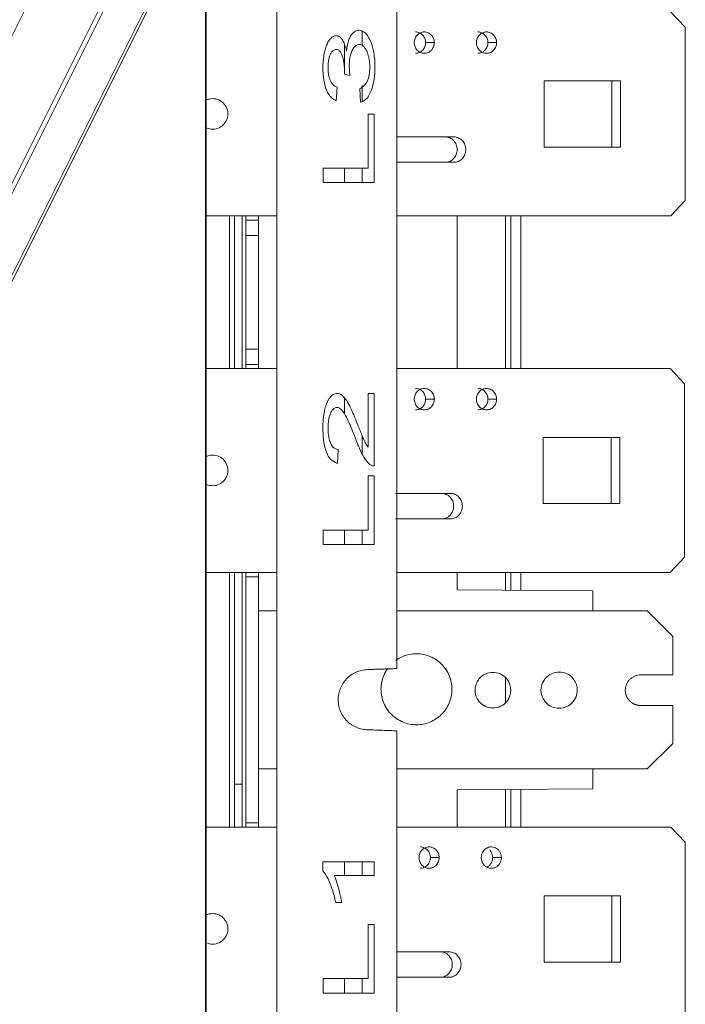
# Model space of a CAD drawing. Units: millimetres. Extents: x -573 to 613, y -493 to 1067.
# Drawn here: x 273 to 404, y -215 to -22 of the extents above; entities that cross this region are included whole.
import ezdxf

# ---------------------------------------------------------------- set-up
doc = ezdxf.new("R2010")
doc.units = ezdxf.units.MM
doc.layers.add('Front$29', color=7, linetype='Continuous', true_color=0xffffff)
doc.layers.add('Isometric$31', color=7, linetype='Continuous', true_color=0xffffff)

msp = doc.modelspace()

# ---------------------------------------------------------------- linework, layer by layer
at = {"layer": 'Front$29', "color": 155, "linetype": 'Continuous', "lineweight": 13}
for p, q in [((309.52, -329.51), (309.52, 168.49)), ((323.36, -327.5), (323.36, 166.39)), ((346.9, 166.39), (346.9, -149.53)), ((309.4, 164.49), (309.4, -325.51)), ((400.71, -20.64), (403.53, -23.64)), ((340.09, -24.44), (340.09, -27.19)), ((403.53, -23.64), (403.53, -57.64)), ((354.28, -26.64), (352.57, -26.64)), ((364.79, -26.64), (366.5, -26.64)), ((336.67, -32.83), (336.67, -27.16)), ((336.64, -32.82), (337.72, -33.11)), ((375.81, -34.14), (375.81, -47.14)), ((390.84, -34.14), (375.81, -34.14)), ((389.13, -47.14), (389.13, -34.14)), ((390.84, -47.14), (390.84, -34.14)), ((335.01, -38.07), (335.23, -35.42)), ((339.65, -35.69), (339.82, -38.33)), ((340.09, -35.06), (340.09, -38.18)), ((341.28, -40.66), (341.28, -51.28)), ((342.46, -40.66), (341.28, -40.66)), ((342.46, -54.13), (342.46, -40.66)), ((375.81, -47.14), (390.84, -47.14)), ((332.46, -51.28), (332.46, -54.13)), ((341.28, -51.28), (332.46, -51.28)), ((336.67, -54.13), (336.67, -51.28)), ((340.09, -51.28), (340.09, -54.13)), ((332.46, -54.13), (342.46, -54.13)), ((403.53, -57.64), (400.71, -60.64)), ((309.52, -60.64), (323.36, -60.64)), ((314.07, -60.64), (314.07, -90.63)), ((315.07, -60.64), (315.07, -90.64)), ((316.57, -90.64), (316.57, -60.64)), ((317.27, -60.64), (317.27, -61.51)), ((319.77, -61.51), (317.27, -61.51)), ((317.27, -61.51), (317.27, -64.51)), ((319.77, -60.64), (319.77, -61.51)), ((319.77, -64.51), (319.77, -61.51)), ((400.71, -60.64), (346.91, -60.64)), ((358.75, -90.64), (358.75, -60.64)), ((358.77, -90.64), (358.77, -60.64)), ((368.27, -60.64), (368.27, -90.64)), ((369.27, -60.64), (369.27, -90.64)), ((371.27, -60.64), (371.27, -90.64)), ((317.27, -64.51), (319.77, -64.51)), ((317.27, -64.51), (317.27, -86.85)), ((319.77, -64.51), (319.77, -86.85)), ((319.77, -86.85), (317.27, -86.85)), ((317.27, -86.85), (317.27, -89.84)), ((319.77, -89.84), (319.77, -86.85)), ((323.36, -90.64), (309.52, -90.64)), ((317.27, -89.84), (319.77, -89.84)), ((317.27, -90.64), (317.27, -89.84)), ((319.77, -90.64), (319.77, -89.84)), ((346.91, -90.64), (400.54, -90.64)), ((400.54, -90.64), (403.36, -93.64)), ((403.36, -93.64), (403.36, -127.64)), ((336.67, -99.54), (336.67, -96.46)), ((341.28, -95.5), (341.28, -106.07)), ((342.46, -95.5), (341.28, -95.5)), ((342.46, -109.75), (342.46, -95.5)), ((354.28, -96.64), (352.57, -96.64)), ((364.79, -96.64), (366.5, -96.64)), ((340.09, -103.75), (340.09, -107.22)), ((375.64, -104.14), (375.64, -117.14)), ((390.67, -104.14), (375.64, -104.14)), ((388.96, -117.14), (388.96, -104.14)), ((390.67, -117.14), (390.67, -104.14)), ((335.31, -109.24), (335.44, -106.53)), ((341.28, -111.72), (341.28, -122.34)), ((342.46, -111.72), (341.28, -111.72)), ((342.46, -125.19), (342.46, -111.72)), ((375.64, -117.14), (390.67, -117.14)), ((332.46, -122.34), (332.46, -125.19)), ((341.28, -122.34), (332.46, -122.34)), ((336.67, -125.19), (336.67, -122.34)), ((340.09, -122.34), (340.09, -125.19)), ((332.46, -125.19), (342.46, -125.19)), ((403.36, -127.64), (400.54, -130.64)), ((309.52, -130.64), (323.36, -130.64)), ((314.07, -130.63), (314.07, -180.63)), ((315.07, -130.64), (315.07, -138.21)), ((316.57, -138.21), (316.57, -130.64)), ((317.27, -131.53), (317.27, -130.64)), ((319.77, -131.53), (319.77, -130.64)), ((400.54, -130.64), (346.91, -130.64)), ((358.75, -134.07), (358.75, -130.64)), ((358.77, -134.07), (358.77, -130.64)), ((368.27, -130.64), (368.27, -134.15)), ((369.27, -130.64), (369.27, -134.16)), ((371.27, -130.64), (371.27, -134.17)), ((319.77, -131.53), (317.27, -131.53)), ((317.27, -131.53), (317.27, -179.84)), ((319.77, -131.53), (319.77, -179.84)), ((358.77, -134.07), (358.75, -134.07)), ((358.75, -134.07), (385.36, -134.3)), ((358.77, -134.07), (385.38, -134.3)), ((385.38, -134.3), (385.36, -134.3)), ((385.36, -134.3), (385.36, -138.21)), ((385.38, -134.3), (385.38, -138.21)), ((315.07, -138.21), (315.07, -169.21)), ((316.57, -169.21), (316.57, -138.21)), ((319.77, -138.21), (323.36, -138.21)), ((346.9, -138.21), (396.07, -138.21)), ((396.07, -138.21), (401.07, -143.21)), ((401.07, -143.21), (401.07, -150.78)), ((368.27, -151.46), (368.27, -156.1)), ((394.75, -156.78), (401.07, -156.78)), ((401.07, -156.78), (401.07, -164.21)), ((346.9, -161.75), (346.9, -327.5)), ((401.07, -164.21), (396.07, -169.21)), ((315.07, -169.21), (315.07, -172.21)), ((316.57, -172.21), (316.57, -169.21)), ((323.36, -169.21), (319.77, -169.21)), ((396.07, -169.21), (346.9, -169.21)), ((385.36, -169.21), (385.36, -173.13)), ((385.38, -173.13), (385.38, -169.21)), ((316.57, -172.21), (315.07, -172.21)), ((358.75, -173.36), (385.36, -173.13)), ((358.77, -173.36), (358.75, -173.36)), ((358.75, -180.64), (358.75, -173.36)), ((358.77, -173.36), (385.38, -173.13)), ((358.77, -180.64), (358.77, -173.36)), ((368.27, -173.28), (368.27, -180.64)), ((369.27, -173.27), (369.27, -180.64)), ((371.27, -173.25), (371.27, -180.64)), ((385.36, -173.13), (385.38, -173.13)), ((315.07, -175.21), (315.07, -180.64)), ((316.57, -180.64), (316.57, -175.21)), ((323.36, -180.64), (309.52, -180.64)), ((319.77, -179.84), (317.27, -179.84)), ((317.27, -179.84), (317.27, -180.64)), ((319.77, -179.84), (319.77, -180.64)), ((346.91, -180.64), (400.71, -180.64)), ((400.71, -180.64), (403.53, -183.64)), ((403.53, -183.64), (403.53, -217.64)), ((342.46, -187.5), (332.42, -187.5)), ((332.42, -187.5), (332.42, -189.21)), ((336.67, -190.15), (336.67, -187.5)), ((340.09, -187.5), (340.09, -190.15)), ((342.46, -190.15), (342.46, -187.5)), ((355.22, -186.64), (353.51, -186.64)), ((365.73, -186.64), (367.44, -186.64)), ((334.63, -190.15), (342.46, -190.15)), ((375.81, -194.14), (375.81, -207.14)), ((390.84, -194.14), (375.81, -194.14)), ((389.13, -207.14), (389.13, -194.14)), ((390.84, -207.14), (390.84, -194.14)), ((334.93, -195.44), (336.11, -195.44)), ((341.28, -199.79), (341.28, -210.4)), ((342.46, -199.79), (341.28, -199.79)), ((342.46, -213.25), (342.46, -199.79)), ((375.81, -207.14), (390.84, -207.14)), ((332.46, -210.4), (332.46, -213.25)), ((341.28, -210.4), (332.46, -210.4)), ((336.67, -213.25), (336.67, -210.4)), ((340.09, -210.4), (340.09, -213.25)), ((332.46, -213.25), (342.46, -213.25))]:
    msp.add_line(p, q, dxfattribs=at)
at = {"layer": 'Front$29', "color": 155, "linetype": 'Continuous', "lineweight": 13, "extrusion": (0, 0, -1)}
msp.add_arc((-329.03, -32.33), 7.63, 180.4296, 183.6599, dxfattribs=at)
at = {"layer": 'Front$29', "color": 155, "linetype": 'Continuous', "lineweight": 13}
msp.add_ellipse((365.46, -186.64), major_axis=(0, 2.1), ratio=0.939698, start_param=1.57084, end_param=2.356233, dxfattribs=at)
for points, degree in [([(341.85, -36.19), (342.14, -35.38), (342.57, -33.83), (342.66, -31.43), (342.59, -29.87), (342.42, -28.62), (342.27, -27.89), (341.93, -26.65), (341.28, -25.38), (340.76, -24.67), (339.81, -24.17), (338.96, -24.19), (338.07, -24.93), (337.79, -25.43), (337.35, -26.37), (337.14, -27.54), (337.04, -28.24)], 3), ([(337.04, -28.24), (336.94, -27.81), (336.73, -27.06), (336.43, -26.39), (336.08, -25.83), (335.51, -25.31), (334.74, -25.24), (334.09, -25.58), (333.48, -26.37), (333.13, -27.12), (332.82, -28.05), (332.61, -28.99), (332.42, -30.63), (332.41, -31.75), (332.47, -33.44), (332.85, -35.28), (333.43, -36.9), (334.41, -37.71), (335.01, -38.07)], 3), ([(337.59, -31.24), (337.59, -30.77), (337.64, -29.93), (337.8, -29.13), (338.05, -28.34), (338.47, -27.56), (339.04, -27.07), (339.71, -26.97), (340.37, -27.28), (340.86, -27.98), (341.15, -28.53), (341.5, -29.76), (341.6, -30.57), (341.64, -31.95), (341.47, -33.27), (341.05, -34.68), (340.19, -35.37), (339.65, -35.69)], 3), ([(335.23, -35.42), (334.81, -35.24), (334.12, -34.76), (333.63, -33.56), (333.44, -32.4), (333.41, -31.17), (333.47, -30.45), (333.67, -29.45), (333.9, -28.87), (334.27, -28.26), (334.84, -27.94), (335.41, -28.03), (335.87, -28.44), (336.17, -29.04), (336.38, -29.79), (336.5, -30.35), (336.62, -31.19), (336.65, -31.96), (336.66, -32.39)], 3), ([(337.72, -33.11), (337.7, -32.9), (337.65, -32.47), (337.6, -31.85), (337.59, -31.44), (337.59, -31.24)], 3), ([(339.82, -38.33), (340.15, -38.23), (340.75, -37.93), (341.27, -37.34), (341.66, -36.61), (341.85, -36.19)], 3), ([(358.11, -45.14), (346.84, -45.14)], 1), ([(346.84, -50.14), (358.11, -50.14)], 1), ([(339.35, -101.9), (339.08, -101.21), (338.59, -100), (338.03, -98.7), (337.55, -97.71), (337.17, -97.06), (336.81, -96.5), (336.05, -95.71), (335.26, -95.47), (334.44, -95.63), (333.67, -96.42), (333.44, -96.87), (333.04, -97.69), (332.71, -98.79), (332.44, -100.63), (332.4, -102.39), (332.46, -104.19), (332.74, -105.94), (333.1, -107.12), (333.81, -108.54), (334.74, -109.05), (335.31, -109.24)], 3), ([(335.44, -106.53), (335.06, -106.46), (334.43, -106.23), (334.05, -105.57), (333.71, -104.79), (333.48, -103.66), (333.41, -102.27), (333.48, -101.07), (333.64, -100.21), (333.78, -99.7), (334.14, -98.92), (334.52, -98.44), (335.11, -98.17), (335.72, -98.4), (336.16, -98.8), (336.48, -99.23), (336.64, -99.48)], 3), ([(336.64, -99.48), (336.91, -99.95), (337.42, -100.93), (338.07, -102.48), (338.53, -103.63), (338.76, -104.23)], 3), ([(340.61, -104.95), (340.46, -104.62), (340.17, -103.95), (339.77, -102.95), (339.49, -102.25), (339.35, -101.9)], 3), ([(338.76, -104.23), (339.04, -104.99), (339.62, -106.38), (340.4, -108.08), (341.18, -109.02), (341.6, -109.44)], 3), ([(341.28, -106.07), (341.19, -105.96), (341.04, -105.73), (340.82, -105.35), (340.68, -105.09), (340.61, -104.95)], 3), ([(341.6, -109.44), (341.7, -109.51), (341.88, -109.64), (342.17, -109.74), (342.36, -109.75), (342.46, -109.75)], 3), ([(346.67, -115.14), (357.43, -115.14)], 1), ([(355.72, -115.14), (346.9, -115.14)], 1), ([(357.43, -120.14), (346.67, -120.14)], 1), ([(346.9, -120.14), (355.72, -120.14)], 1), ([(357.74, -153.59), (357.71, -152.61), (357.36, -150.82), (355.82, -148.54), (353.54, -147), (351.75, -146.65), (350.77, -146.62)], 3), ([(341.13, -149.73), (346.9, -149.53)], 1), ([(369.27, -153.78), (369.24, -153.17), (369, -152.1), (367.92, -150.87), (366.52, -150.25), (364.95, -150.26), (363.6, -150.9), (362.56, -152.08), (362.31, -153.16), (362.27, -153.78)], 3), ([(382.33, -153.78), (382.3, -153.16), (382.05, -152.08), (380.96, -150.82), (379.54, -150.18), (377.94, -150.2), (376.56, -150.85), (375.5, -152.05), (375.25, -153.15), (375.21, -153.78)], 3), ([(401.07, -150.78), (394.75, -150.78)], 1), ([(343.8, -153.59), (343.83, -154.6), (344.2, -156.42), (345.8, -158.72), (348.06, -160.19), (350.78, -160.74), (353.5, -160.19), (355.76, -158.71), (357.35, -156.39), (357.71, -154.59), (357.74, -153.59)], 3), ([(362.27, -153.78), (362.3, -154.38), (362.55, -155.45), (363.62, -156.68), (365.02, -157.3), (366.59, -157.29), (367.94, -156.65), (368.98, -155.47), (369.23, -154.39), (369.27, -153.78)], 3), ([(375.21, -153.78), (375.24, -154.39), (375.49, -155.48), (376.59, -156.73), (378, -157.37), (379.6, -157.35), (380.98, -156.7), (382.04, -155.5), (382.29, -154.4), (382.33, -153.78)], 3), ([(391.75, -153.78), (391.77, -154.43), (391.99, -154.96)], 2), ([(346.9, -161.75), (341.3, -161.55)], 1), ([(315.07, -172.21), (315.07, -172.23), (315.07, -172.39), (315.07, -173.04), (315.07, -173.99), (315.07, -174.78), (315.07, -175.21)], 3), ([(316.57, -175.21), (316.57, -174.78), (316.57, -173.99), (316.57, -173.05), (316.57, -172.39), (316.57, -172.23), (316.57, -172.21)], 3), ([(366.86, -185.15), (366.6, -184.9), (366.06, -184.55), (365.12, -184.5), (364.28, -184.87), (363.66, -185.61), (363.51, -186.27), (363.49, -186.64)], 3), ([(365.15, -185.15), (365.27, -185.29), (365.48, -185.57), (365.68, -186.09), (365.73, -186.45), (365.73, -186.64)], 3), ([(367.44, -186.64), (367.44, -186.45), (367.39, -186.09), (367.19, -185.57), (366.98, -185.29), (366.86, -185.15)], 3), ([(332.42, -189.21), (332.79, -189.69), (333.48, -190.78), (334.26, -192.8), (334.72, -194.51), (334.93, -195.44)], 3), ([(336.11, -195.44), (335.99, -194.77), (335.71, -193.49), (335.25, -191.77), (334.85, -190.67), (334.63, -190.15)], 3), ([(355.46, -205.14), (346.84, -205.14)], 1), ([(346.84, -205.14), (357.17, -205.14)], 1), ([(357.17, -210.14), (346.84, -210.14)], 1), ([(346.9, -210.14), (355.46, -210.14)], 1)]:
    msp.add_open_spline(points, degree=degree, dxfattribs=at)
for points, degree, knots in [([(354.28, -26.64), (354.28, -26.5), (354.27, -26.36), (354.22, -26.09), (354.18, -25.96), (354.08, -25.71), (354.02, -25.59), (353.88, -25.36), (353.8, -25.25), (353.61, -25.06), (353.51, -24.97), (353.3, -24.82), (353.18, -24.75), (352.94, -24.65), (352.82, -24.61), (352.57, -24.55), (352.44, -24.54), (352.18, -24.54), (352.05, -24.55), (351.8, -24.61), (351.67, -24.65), (351.43, -24.75), (351.32, -24.82), (351.11, -24.97), (351, -25.06), (350.82, -25.25), (350.74, -25.36), (350.6, -25.59), (350.54, -25.71), (350.44, -25.96), (350.4, -26.09), (350.35, -26.36), (350.34, -26.5), (350.34, -26.64)], 3, [0, 0, 0, 0, 0.0625, 0.0625, 0.125, 0.125, 0.1875, 0.1875, 0.25, 0.25, 0.3125, 0.3125, 0.375, 0.375, 0.4375, 0.4375, 0.5, 0.5, 0.5625, 0.5625, 0.625, 0.625, 0.6875, 0.6875, 0.75, 0.75, 0.8125, 0.8125, 0.875, 0.875, 0.9375, 0.9375, 1, 1, 1, 1]), ([(350.6, -24.54), (350.73, -24.54), (350.86, -24.55), (351.11, -24.61), (351.23, -24.65), (351.47, -24.75), (351.59, -24.82), (351.8, -24.97), (351.9, -25.06), (352.09, -25.25), (352.17, -25.36), (352.31, -25.59), (352.37, -25.71), (352.47, -25.96), (352.51, -26.09), (352.56, -26.36), (352.57, -26.5), (352.57, -26.64)], 3, [0, 0, 0, 0, 0.125, 0.125, 0.25, 0.25, 0.375, 0.375, 0.5, 0.5, 0.625, 0.625, 0.75, 0.75, 0.875, 0.875, 1, 1, 1, 1]), ([(366.5, -26.64), (366.5, -26.5), (366.49, -26.36), (366.44, -26.09), (366.4, -25.96), (366.3, -25.71), (366.24, -25.59), (366.09, -25.36), (366.01, -25.25), (365.83, -25.06), (365.73, -24.97), (365.51, -24.82), (365.4, -24.75), (365.16, -24.65), (365.04, -24.61), (364.78, -24.55), (364.65, -24.54), (364.4, -24.54), (364.27, -24.55), (364.01, -24.61), (363.89, -24.65), (363.65, -24.75), (363.54, -24.82), (363.32, -24.97), (363.22, -25.06), (363.04, -25.25), (362.96, -25.36), (362.81, -25.59), (362.75, -25.71), (362.65, -25.96), (362.61, -26.09), (362.56, -26.36), (362.55, -26.5), (362.55, -26.64)], 3, [0, 0, 0, 0, 0.0625, 0.0625, 0.125, 0.125, 0.1875, 0.1875, 0.25, 0.25, 0.3125, 0.3125, 0.375, 0.375, 0.4375, 0.4375, 0.5, 0.5, 0.5625, 0.5625, 0.625, 0.625, 0.6875, 0.6875, 0.75, 0.75, 0.8125, 0.8125, 0.875, 0.875, 0.9375, 0.9375, 1, 1, 1, 1]), ([(362.81, -24.54), (362.94, -24.54), (363.07, -24.55), (363.33, -24.61), (363.45, -24.65), (363.69, -24.75), (363.8, -24.82), (364.02, -24.97), (364.12, -25.06), (364.3, -25.25), (364.38, -25.36), (364.53, -25.59), (364.59, -25.71), (364.69, -25.96), (364.73, -26.09), (364.78, -26.36), (364.79, -26.5), (364.79, -26.64)], 3, [0, 0, 0, 0, 0.125, 0.125, 0.25, 0.25, 0.375, 0.375, 0.5, 0.5, 0.625, 0.625, 0.75, 0.75, 0.875, 0.875, 1, 1, 1, 1]), ([(350.34, -26.64), (350.34, -26.78), (350.35, -26.91), (350.4, -27.18), (350.44, -27.32), (350.54, -27.57), (350.6, -27.69), (350.74, -27.92), (350.82, -28.03), (351, -28.22), (351.11, -28.31), (351.32, -28.46), (351.43, -28.53), (351.67, -28.63), (351.8, -28.67), (352.05, -28.73), (352.18, -28.74), (352.44, -28.74), (352.57, -28.73), (352.82, -28.67), (352.94, -28.63), (353.18, -28.53), (353.3, -28.46), (353.51, -28.31), (353.61, -28.22), (353.8, -28.03), (353.88, -27.92), (354.02, -27.69), (354.08, -27.57), (354.18, -27.32), (354.22, -27.18), (354.27, -26.91), (354.28, -26.78), (354.28, -26.64)], 3, [0, 0, 0, 0, 0.0625, 0.0625, 0.125, 0.125, 0.1875, 0.1875, 0.25, 0.25, 0.3125, 0.3125, 0.375, 0.375, 0.4375, 0.4375, 0.5, 0.5, 0.5625, 0.5625, 0.625, 0.625, 0.6875, 0.6875, 0.75, 0.75, 0.8125, 0.8125, 0.875, 0.875, 0.9375, 0.9375, 1, 1, 1, 1]), ([(352.57, -26.64), (352.57, -26.78), (352.56, -26.91), (352.51, -27.18), (352.47, -27.32), (352.37, -27.57), (352.31, -27.69), (352.17, -27.92), (352.09, -28.03), (351.9, -28.22), (351.8, -28.31), (351.59, -28.46), (351.47, -28.53), (351.23, -28.63), (351.11, -28.67), (350.86, -28.73), (350.73, -28.74), (350.6, -28.74)], 3, [0, 0, 0, 0, 0.125, 0.125, 0.25, 0.25, 0.375, 0.375, 0.5, 0.5, 0.625, 0.625, 0.75, 0.75, 0.875, 0.875, 1, 1, 1, 1]), ([(362.55, -26.64), (362.55, -26.78), (362.56, -26.91), (362.61, -27.18), (362.65, -27.32), (362.75, -27.57), (362.81, -27.69), (362.96, -27.92), (363.04, -28.03), (363.22, -28.22), (363.32, -28.31), (363.54, -28.46), (363.65, -28.53), (363.89, -28.63), (364.01, -28.67), (364.27, -28.73), (364.4, -28.74), (364.65, -28.74), (364.78, -28.73), (365.04, -28.67), (365.16, -28.63), (365.4, -28.53), (365.51, -28.46), (365.73, -28.31), (365.83, -28.22), (366.01, -28.03), (366.09, -27.92), (366.24, -27.69), (366.3, -27.57), (366.4, -27.32), (366.44, -27.18), (366.49, -26.91), (366.5, -26.78), (366.5, -26.64)], 3, [0, 0, 0, 0, 0.0625, 0.0625, 0.125, 0.125, 0.1875, 0.1875, 0.25, 0.25, 0.3125, 0.3125, 0.375, 0.375, 0.4375, 0.4375, 0.5, 0.5, 0.5625, 0.5625, 0.625, 0.625, 0.6875, 0.6875, 0.75, 0.75, 0.8125, 0.8125, 0.875, 0.875, 0.9375, 0.9375, 1, 1, 1, 1]), ([(364.79, -26.64), (364.79, -26.78), (364.78, -26.91), (364.73, -27.18), (364.69, -27.32), (364.59, -27.57), (364.53, -27.69), (364.38, -27.92), (364.3, -28.03), (364.12, -28.22), (364.02, -28.31), (363.8, -28.46), (363.69, -28.53), (363.45, -28.63), (363.33, -28.67), (363.07, -28.73), (362.94, -28.74), (362.81, -28.74)], 3, [0, 0, 0, 0, 0.125, 0.125, 0.25, 0.25, 0.375, 0.375, 0.5, 0.5, 0.625, 0.625, 0.75, 0.75, 0.875, 0.875, 1, 1, 1, 1]), ([(313.77, -40.64), (313.75, -40.12), (313.53, -39.21), (312.61, -38.15), (311.42, -37.61), (310.22, -37.62), (309.56, -37.88), (309.31, -38.02)], 3, [0, 0, 0, 0, 0.214159, 0.428317, 0.642476, 0.856634, 1, 1, 1, 1]), ([(309.31, -43.26), (309.57, -43.41), (310.26, -43.66), (311.47, -43.65), (312.63, -43.1), (313.52, -42.09), (313.74, -41.17), (313.77, -40.64)], 3, [0, 0, 0, 0, 0.148611, 0.361458, 0.574305, 0.787153, 1, 1, 1, 1]), ([(356.4, -45.14), (356.56, -45.14), (356.71, -45.16), (357.01, -45.22), (357.16, -45.27), (357.44, -45.39), (357.58, -45.47), (357.84, -45.65), (357.96, -45.76), (358.17, -45.99), (358.27, -46.11), (358.44, -46.39), (358.51, -46.53), (358.63, -46.83), (358.68, -46.99), (358.74, -47.31), (358.75, -47.48), (358.75, -47.8), (358.74, -47.97), (358.68, -48.29), (358.63, -48.44), (358.51, -48.75), (358.44, -48.89), (358.27, -49.16), (358.17, -49.29), (357.96, -49.52), (357.84, -49.63), (357.58, -49.81), (357.44, -49.89), (357.16, -50.01), (357.01, -50.06), (356.71, -50.12), (356.56, -50.14), (356.4, -50.14)], 3, [0, 0, 0, 0, 0.0625, 0.0625, 0.125, 0.125, 0.1875, 0.1875, 0.25, 0.25, 0.3125, 0.3125, 0.375, 0.375, 0.4375, 0.4375, 0.5, 0.5, 0.5625, 0.5625, 0.625, 0.625, 0.6875, 0.6875, 0.75, 0.75, 0.8125, 0.8125, 0.875, 0.875, 0.9375, 0.9375, 1, 1, 1, 1]), ([(358.11, -50.14), (358.27, -50.14), (358.42, -50.12), (358.72, -50.06), (358.87, -50.01), (359.15, -49.89), (359.29, -49.81), (359.55, -49.63), (359.67, -49.52), (359.88, -49.29), (359.98, -49.16), (360.15, -48.89), (360.23, -48.75), (360.34, -48.44), (360.39, -48.29), (360.45, -47.97), (360.46, -47.8), (360.46, -47.48), (360.45, -47.31), (360.39, -46.99), (360.34, -46.83), (360.23, -46.53), (360.15, -46.39), (359.98, -46.11), (359.88, -45.99), (359.67, -45.76), (359.55, -45.65), (359.29, -45.47), (359.15, -45.39), (358.87, -45.27), (358.72, -45.22), (358.42, -45.16), (358.27, -45.14), (358.11, -45.14)], 3, [0, 0, 0, 0, 0.0625, 0.0625, 0.125, 0.125, 0.1875, 0.1875, 0.25, 0.25, 0.3125, 0.3125, 0.375, 0.375, 0.4375, 0.4375, 0.5, 0.5, 0.5625, 0.5625, 0.625, 0.625, 0.6875, 0.6875, 0.75, 0.75, 0.8125, 0.8125, 0.875, 0.875, 0.9375, 0.9375, 1, 1, 1, 1]), ([(354.28, -96.64), (354.28, -96.5), (354.27, -96.36), (354.22, -96.09), (354.18, -95.96), (354.08, -95.71), (354.02, -95.59), (353.88, -95.36), (353.8, -95.25), (353.61, -95.06), (353.51, -94.97), (353.3, -94.82), (353.18, -94.75), (352.94, -94.65), (352.82, -94.61), (352.57, -94.55), (352.44, -94.54), (352.18, -94.54), (352.05, -94.55), (351.8, -94.61), (351.67, -94.65), (351.43, -94.75), (351.32, -94.82), (351.11, -94.97), (351, -95.06), (350.82, -95.25), (350.74, -95.36), (350.6, -95.59), (350.54, -95.71), (350.44, -95.96), (350.4, -96.09), (350.35, -96.36), (350.34, -96.5), (350.34, -96.64)], 3, [0, 0, 0, 0, 0.0625, 0.0625, 0.125, 0.125, 0.1875, 0.1875, 0.25, 0.25, 0.3125, 0.3125, 0.375, 0.375, 0.4375, 0.4375, 0.5, 0.5, 0.5625, 0.5625, 0.625, 0.625, 0.6875, 0.6875, 0.75, 0.75, 0.8125, 0.8125, 0.875, 0.875, 0.9375, 0.9375, 1, 1, 1, 1]), ([(350.6, -94.54), (350.73, -94.54), (350.86, -94.55), (351.11, -94.61), (351.23, -94.65), (351.47, -94.75), (351.59, -94.82), (351.8, -94.97), (351.9, -95.06), (352.09, -95.25), (352.17, -95.36), (352.31, -95.59), (352.37, -95.71), (352.47, -95.96), (352.51, -96.09), (352.56, -96.36), (352.57, -96.5), (352.57, -96.64)], 3, [0, 0, 0, 0, 0.125, 0.125, 0.25, 0.25, 0.375, 0.375, 0.5, 0.5, 0.625, 0.625, 0.75, 0.75, 0.875, 0.875, 1, 1, 1, 1]), ([(366.5, -96.64), (366.5, -96.5), (366.49, -96.36), (366.44, -96.09), (366.4, -95.96), (366.3, -95.71), (366.24, -95.59), (366.09, -95.36), (366.01, -95.25), (365.83, -95.06), (365.73, -94.97), (365.51, -94.82), (365.4, -94.75), (365.16, -94.65), (365.04, -94.61), (364.78, -94.55), (364.65, -94.54), (364.4, -94.54), (364.27, -94.55), (364.01, -94.61), (363.89, -94.65), (363.65, -94.75), (363.54, -94.82), (363.32, -94.97), (363.22, -95.06), (363.04, -95.25), (362.96, -95.36), (362.81, -95.59), (362.75, -95.71), (362.65, -95.96), (362.61, -96.09), (362.56, -96.36), (362.55, -96.5), (362.55, -96.64)], 3, [0, 0, 0, 0, 0.0625, 0.0625, 0.125, 0.125, 0.1875, 0.1875, 0.25, 0.25, 0.3125, 0.3125, 0.375, 0.375, 0.4375, 0.4375, 0.5, 0.5, 0.5625, 0.5625, 0.625, 0.625, 0.6875, 0.6875, 0.75, 0.75, 0.8125, 0.8125, 0.875, 0.875, 0.9375, 0.9375, 1, 1, 1, 1]), ([(362.81, -94.54), (362.94, -94.54), (363.07, -94.55), (363.33, -94.61), (363.45, -94.65), (363.69, -94.75), (363.8, -94.82), (364.02, -94.97), (364.12, -95.06), (364.3, -95.25), (364.38, -95.36), (364.53, -95.59), (364.59, -95.71), (364.69, -95.96), (364.73, -96.09), (364.78, -96.36), (364.79, -96.5), (364.79, -96.64)], 3, [0, 0, 0, 0, 0.125, 0.125, 0.25, 0.25, 0.375, 0.375, 0.5, 0.5, 0.625, 0.625, 0.75, 0.75, 0.875, 0.875, 1, 1, 1, 1]), ([(350.34, -96.64), (350.34, -96.78), (350.35, -96.91), (350.4, -97.18), (350.44, -97.32), (350.54, -97.57), (350.6, -97.69), (350.74, -97.92), (350.82, -98.03), (351, -98.22), (351.11, -98.31), (351.32, -98.46), (351.43, -98.53), (351.67, -98.63), (351.8, -98.67), (352.05, -98.73), (352.18, -98.74), (352.44, -98.74), (352.57, -98.73), (352.82, -98.67), (352.94, -98.63), (353.18, -98.53), (353.3, -98.46), (353.51, -98.31), (353.61, -98.22), (353.8, -98.03), (353.88, -97.92), (354.02, -97.69), (354.08, -97.57), (354.18, -97.32), (354.22, -97.18), (354.27, -96.91), (354.28, -96.78), (354.28, -96.64)], 3, [0, 0, 0, 0, 0.0625, 0.0625, 0.125, 0.125, 0.1875, 0.1875, 0.25, 0.25, 0.3125, 0.3125, 0.375, 0.375, 0.4375, 0.4375, 0.5, 0.5, 0.5625, 0.5625, 0.625, 0.625, 0.6875, 0.6875, 0.75, 0.75, 0.8125, 0.8125, 0.875, 0.875, 0.9375, 0.9375, 1, 1, 1, 1]), ([(352.57, -96.64), (352.57, -96.78), (352.56, -96.91), (352.51, -97.18), (352.47, -97.32), (352.37, -97.57), (352.31, -97.69), (352.17, -97.92), (352.09, -98.03), (351.9, -98.22), (351.8, -98.31), (351.59, -98.46), (351.47, -98.53), (351.23, -98.63), (351.11, -98.67), (350.86, -98.73), (350.73, -98.74), (350.6, -98.74)], 3, [0, 0, 0, 0, 0.125, 0.125, 0.25, 0.25, 0.375, 0.375, 0.5, 0.5, 0.625, 0.625, 0.75, 0.75, 0.875, 0.875, 1, 1, 1, 1]), ([(362.55, -96.64), (362.55, -96.78), (362.56, -96.91), (362.61, -97.18), (362.65, -97.32), (362.75, -97.57), (362.81, -97.69), (362.96, -97.92), (363.04, -98.03), (363.22, -98.22), (363.32, -98.31), (363.54, -98.46), (363.65, -98.53), (363.89, -98.63), (364.01, -98.67), (364.27, -98.73), (364.4, -98.74), (364.65, -98.74), (364.78, -98.73), (365.04, -98.67), (365.16, -98.63), (365.4, -98.53), (365.51, -98.46), (365.73, -98.31), (365.83, -98.22), (366.01, -98.03), (366.09, -97.92), (366.24, -97.69), (366.3, -97.57), (366.4, -97.32), (366.44, -97.18), (366.49, -96.91), (366.5, -96.78), (366.5, -96.64)], 3, [0, 0, 0, 0, 0.0625, 0.0625, 0.125, 0.125, 0.1875, 0.1875, 0.25, 0.25, 0.3125, 0.3125, 0.375, 0.375, 0.4375, 0.4375, 0.5, 0.5, 0.5625, 0.5625, 0.625, 0.625, 0.6875, 0.6875, 0.75, 0.75, 0.8125, 0.8125, 0.875, 0.875, 0.9375, 0.9375, 1, 1, 1, 1]), ([(364.79, -96.64), (364.79, -96.78), (364.78, -96.91), (364.73, -97.18), (364.69, -97.32), (364.59, -97.57), (364.53, -97.69), (364.38, -97.92), (364.3, -98.03), (364.12, -98.22), (364.02, -98.31), (363.8, -98.46), (363.69, -98.53), (363.45, -98.63), (363.33, -98.67), (363.07, -98.73), (362.94, -98.74), (362.81, -98.74)], 3, [0, 0, 0, 0, 0.125, 0.125, 0.25, 0.25, 0.375, 0.375, 0.5, 0.5, 0.625, 0.625, 0.75, 0.75, 0.875, 0.875, 1, 1, 1, 1]), ([(313.77, -110.64), (313.75, -110.12), (313.53, -109.21), (312.61, -108.15), (311.42, -107.61), (310.22, -107.62), (309.56, -107.88), (309.31, -108.02)], 3, [0, 0, 0, 0, 0.214159, 0.428317, 0.642476, 0.856634, 1, 1, 1, 1]), ([(309.31, -113.26), (309.57, -113.41), (310.26, -113.66), (311.47, -113.65), (312.63, -113.1), (313.52, -112.09), (313.74, -111.17), (313.77, -110.64)], 3, [0, 0, 0, 0, 0.148611, 0.361458, 0.574305, 0.787153, 1, 1, 1, 1]), ([(355.72, -115.14), (355.88, -115.14), (356.03, -115.16), (356.33, -115.22), (356.48, -115.27), (356.76, -115.39), (356.9, -115.47), (357.16, -115.65), (357.28, -115.76), (357.49, -115.99), (357.59, -116.11), (357.76, -116.39), (357.83, -116.53), (357.95, -116.83), (358, -116.99), (358.06, -117.31), (358.07, -117.48), (358.07, -117.8), (358.06, -117.97), (358, -118.29), (357.95, -118.44), (357.83, -118.75), (357.76, -118.89), (357.59, -119.16), (357.49, -119.29), (357.28, -119.52), (357.16, -119.63), (356.9, -119.81), (356.76, -119.89), (356.48, -120.01), (356.33, -120.06), (356.03, -120.12), (355.88, -120.14), (355.72, -120.14)], 3, [0, 0, 0, 0, 0.0625, 0.0625, 0.125, 0.125, 0.1875, 0.1875, 0.25, 0.25, 0.3125, 0.3125, 0.375, 0.375, 0.4375, 0.4375, 0.5, 0.5, 0.5625, 0.5625, 0.625, 0.625, 0.6875, 0.6875, 0.75, 0.75, 0.8125, 0.8125, 0.875, 0.875, 0.9375, 0.9375, 1, 1, 1, 1]), ([(357.43, -120.14), (357.59, -120.14), (357.74, -120.12), (358.04, -120.06), (358.19, -120.01), (358.47, -119.89), (358.61, -119.81), (358.87, -119.63), (358.99, -119.52), (359.2, -119.29), (359.3, -119.16), (359.47, -118.89), (359.55, -118.75), (359.66, -118.44), (359.71, -118.29), (359.77, -117.97), (359.78, -117.8), (359.78, -117.48), (359.77, -117.31), (359.71, -116.99), (359.66, -116.83), (359.55, -116.53), (359.47, -116.39), (359.3, -116.11), (359.2, -115.99), (358.99, -115.76), (358.87, -115.65), (358.61, -115.47), (358.47, -115.39), (358.19, -115.27), (358.04, -115.22), (357.74, -115.16), (357.59, -115.14), (357.43, -115.14)], 3, [0, 0, 0, 0, 0.0625, 0.0625, 0.125, 0.125, 0.1875, 0.1875, 0.25, 0.25, 0.3125, 0.3125, 0.375, 0.375, 0.4375, 0.4375, 0.5, 0.5, 0.5625, 0.5625, 0.625, 0.625, 0.6875, 0.6875, 0.75, 0.75, 0.8125, 0.8125, 0.875, 0.875, 0.9375, 0.9375, 1, 1, 1, 1]), ([(350.77, -146.62), (349.79, -146.65), (348.38, -146.93), (347.14, -147.62), (346.72, -147.92)], 3, [0, 0, 0, 0, 0.635501, 1, 1, 1, 1]), ([(341.3, -161.55), (340.91, -161.55), (340.53, -161.51), (339.78, -161.36), (339.42, -161.25), (338.71, -160.96), (338.37, -160.78), (337.74, -160.35), (337.44, -160.11), (336.9, -159.57), (336.65, -159.28), (336.22, -158.64), (336.04, -158.31), (335.74, -157.6), (335.63, -157.24), (335.47, -156.49), (335.43, -156.11), (335.41, -155.35), (335.45, -154.96), (335.58, -154.21), (335.69, -153.84), (335.97, -153.13), (336.14, -152.79), (336.55, -152.14), (336.79, -151.84), (337.31, -151.29), (337.6, -151.04), (338.23, -150.6), (338.56, -150.41), (339.26, -150.09), (339.62, -149.97), (340.36, -149.8), (340.74, -149.75), (341.13, -149.73)], 3, [0, 0, 0, 0, 0.0625, 0.0625, 0.125, 0.125, 0.1875, 0.1875, 0.25, 0.25, 0.3125, 0.3125, 0.375, 0.375, 0.4375, 0.4375, 0.5, 0.5, 0.5625, 0.5625, 0.625, 0.625, 0.6875, 0.6875, 0.75, 0.75, 0.8125, 0.8125, 0.875, 0.875, 0.9375, 0.9375, 1, 1, 1, 1]), ([(341.13, -149.73), (340.74, -149.75), (340.36, -149.8), (339.62, -149.97), (339.26, -150.09), (338.56, -150.41), (338.23, -150.6), (337.6, -151.04), (337.31, -151.29), (336.79, -151.84), (336.55, -152.14), (336.14, -152.79), (335.97, -153.13), (335.69, -153.84), (335.58, -154.21), (335.45, -154.96), (335.41, -155.35), (335.43, -156.11), (335.47, -156.49), (335.63, -157.24), (335.74, -157.6), (336.04, -158.31), (336.22, -158.64), (336.65, -159.28), (336.9, -159.57), (337.44, -160.11), (337.74, -160.35), (338.37, -160.78), (338.71, -160.96), (339.42, -161.25), (339.78, -161.36), (340.53, -161.51), (340.91, -161.55), (341.3, -161.55)], 3, [0, 0, 0, 0, 0.0625, 0.0625, 0.125, 0.125, 0.1875, 0.1875, 0.25, 0.25, 0.3125, 0.3125, 0.375, 0.375, 0.4375, 0.4375, 0.5, 0.5, 0.5625, 0.5625, 0.625, 0.625, 0.6875, 0.6875, 0.75, 0.75, 0.8125, 0.8125, 0.875, 0.875, 0.9375, 0.9375, 1, 1, 1, 1]), ([(345.13, -149.5), (344.82, -149.94), (344.11, -151.19), (343.83, -152.61), (343.8, -153.59)], 3, [0, 0, 0, 0, 0.372057, 1, 1, 1, 1]), ([(356.44, -149.54), (356.74, -149.96), (357.44, -151.2), (357.71, -152.61), (357.74, -153.59)], 3, [0, 0, 0, 0, 0.365507, 1, 1, 1, 1]), ([(391.75, -153.78), (391.75, -153.58), (391.77, -153.38), (391.84, -153), (391.9, -152.81), (392.05, -152.45), (392.14, -152.27), (392.36, -151.95), (392.49, -151.79), (392.76, -151.51), (392.92, -151.39), (393.24, -151.17), (393.42, -151.08), (393.78, -150.93), (393.97, -150.87), (394.35, -150.79), (394.55, -150.78), (394.75, -150.78)], 3, [0, 0, 0, 0, 0.125, 0.125, 0.25, 0.25, 0.375, 0.375, 0.5, 0.5, 0.625, 0.625, 0.75, 0.75, 0.875, 0.875, 1, 1, 1, 1]), ([(394.75, -150.78), (394.55, -150.78), (394.35, -150.79), (393.97, -150.87), (393.78, -150.93), (393.42, -151.08), (393.24, -151.17), (392.92, -151.39), (392.76, -151.51), (392.49, -151.79), (392.36, -151.95), (392.14, -152.27), (392.05, -152.45), (391.9, -152.81), (391.84, -153), (391.77, -153.38), (391.75, -153.58), (391.75, -153.78)], 3, [0, 0, 0, 0, 0.125, 0.125, 0.25, 0.25, 0.375, 0.375, 0.5, 0.5, 0.625, 0.625, 0.75, 0.75, 0.875, 0.875, 1, 1, 1, 1]), ([(345.9, -158.57), (345.9, -158.57), (345.25, -157.94), (344.19, -156.39), (343.83, -154.59), (343.8, -153.59)], 3, [0, 0, 0, 0, 0.001871, 0.500936, 1, 1, 1, 1]), ([(394.75, -156.78), (394.09, -156.75), (393.3, -156.42), (393.06, -156.26), (392.83, -156.1), (392.42, -155.69), (392.26, -155.46), (392.1, -155.22), (391.99, -154.96), (391.77, -154.43), (391.75, -153.78)], 2, [0, 0, 0, 0.25, 0.375, 0.375, 0.5, 0.625, 0.625, 0.75, 0.75, 1, 1, 1]), ([(355.22, -186.64), (355.22, -186.5), (355.21, -186.36), (355.16, -186.09), (355.12, -185.96), (355.02, -185.71), (354.96, -185.59), (354.82, -185.36), (354.74, -185.25), (354.55, -185.06), (354.45, -184.97), (354.24, -184.82), (354.12, -184.75), (353.88, -184.65), (353.76, -184.61), (353.51, -184.55), (353.38, -184.54), (353.12, -184.54), (352.99, -184.55), (352.74, -184.61), (352.61, -184.65), (352.37, -184.75), (352.26, -184.82), (352.05, -184.97), (351.94, -185.06), (351.76, -185.25), (351.68, -185.36), (351.54, -185.59), (351.48, -185.71), (351.38, -185.96), (351.34, -186.09), (351.29, -186.36), (351.28, -186.5), (351.28, -186.64)], 3, [0, 0, 0, 0, 0.0625, 0.0625, 0.125, 0.125, 0.1875, 0.1875, 0.25, 0.25, 0.3125, 0.3125, 0.375, 0.375, 0.4375, 0.4375, 0.5, 0.5, 0.5625, 0.5625, 0.625, 0.625, 0.6875, 0.6875, 0.75, 0.75, 0.8125, 0.8125, 0.875, 0.875, 0.9375, 0.9375, 1, 1, 1, 1]), ([(351.54, -184.54), (351.67, -184.54), (351.8, -184.55), (352.05, -184.61), (352.17, -184.65), (352.41, -184.75), (352.53, -184.82), (352.74, -184.97), (352.84, -185.06), (353.03, -185.25), (353.11, -185.36), (353.25, -185.59), (353.31, -185.71), (353.41, -185.96), (353.45, -186.09), (353.5, -186.36), (353.51, -186.5), (353.51, -186.64)], 3, [0, 0, 0, 0, 0.125, 0.125, 0.25, 0.25, 0.375, 0.375, 0.5, 0.5, 0.625, 0.625, 0.75, 0.75, 0.875, 0.875, 1, 1, 1, 1]), ([(351.28, -186.64), (351.28, -186.78), (351.29, -186.91), (351.34, -187.18), (351.38, -187.32), (351.48, -187.57), (351.54, -187.69), (351.68, -187.92), (351.76, -188.03), (351.94, -188.22), (352.05, -188.31), (352.26, -188.46), (352.37, -188.53), (352.61, -188.63), (352.74, -188.67), (352.99, -188.73), (353.12, -188.74), (353.38, -188.74), (353.51, -188.73), (353.76, -188.67), (353.88, -188.63), (354.12, -188.53), (354.24, -188.46), (354.45, -188.31), (354.55, -188.22), (354.74, -188.03), (354.82, -187.92), (354.96, -187.69), (355.02, -187.57), (355.12, -187.32), (355.16, -187.18), (355.21, -186.91), (355.22, -186.78), (355.22, -186.64)], 3, [0, 0, 0, 0, 0.0625, 0.0625, 0.125, 0.125, 0.1875, 0.1875, 0.25, 0.25, 0.3125, 0.3125, 0.375, 0.375, 0.4375, 0.4375, 0.5, 0.5, 0.5625, 0.5625, 0.625, 0.625, 0.6875, 0.6875, 0.75, 0.75, 0.8125, 0.8125, 0.875, 0.875, 0.9375, 0.9375, 1, 1, 1, 1]), ([(353.51, -186.64), (353.51, -186.78), (353.5, -186.91), (353.45, -187.18), (353.41, -187.32), (353.31, -187.57), (353.25, -187.69), (353.11, -187.92), (353.03, -188.03), (352.84, -188.22), (352.74, -188.31), (352.53, -188.46), (352.41, -188.53), (352.17, -188.63), (352.05, -188.67), (351.8, -188.73), (351.67, -188.74), (351.54, -188.74)], 3, [0, 0, 0, 0, 0.125, 0.125, 0.25, 0.25, 0.375, 0.375, 0.5, 0.5, 0.625, 0.625, 0.75, 0.75, 0.875, 0.875, 1, 1, 1, 1]), ([(364.07, -188.12), (364.14, -188.2), (364.21, -188.26), (364.37, -188.39), (364.45, -188.44), (364.62, -188.54), (364.71, -188.58), (364.89, -188.65), (364.98, -188.68), (365.17, -188.72), (365.27, -188.73), (365.46, -188.74), (365.56, -188.74), (365.75, -188.72), (365.85, -188.7), (366.04, -188.65), (366.13, -188.62), (366.31, -188.54), (366.4, -188.49), (366.56, -188.39), (366.64, -188.33), (366.79, -188.2), (366.86, -188.13), (366.99, -187.97), (367.05, -187.89), (367.16, -187.72), (367.21, -187.63), (367.29, -187.44), (367.33, -187.35), (367.38, -187.15), (367.4, -187.05), (367.43, -186.85), (367.44, -186.74), (367.44, -186.64)], 3, [0, 0, 0, 0, 0.0625, 0.0625, 0.125, 0.125, 0.1875, 0.1875, 0.25, 0.25, 0.3125, 0.3125, 0.375, 0.375, 0.4375, 0.4375, 0.5, 0.5, 0.5625, 0.5625, 0.625, 0.625, 0.6875, 0.6875, 0.75, 0.75, 0.8125, 0.8125, 0.875, 0.875, 0.9375, 0.9375, 1, 1, 1, 1]), ([(365.73, -186.64), (365.73, -186.74), (365.72, -186.85), (365.69, -187.05), (365.67, -187.15), (365.61, -187.35), (365.58, -187.44), (365.5, -187.63), (365.45, -187.72), (365.34, -187.89), (365.28, -187.97), (365.15, -188.13), (365.08, -188.2), (364.93, -188.33), (364.85, -188.39), (364.72, -188.47), (364.67, -188.5), (364.61, -188.53)], 3, [0, 0, 0, 0, 0.131268, 0.131268, 0.262536, 0.262536, 0.393804, 0.393804, 0.525072, 0.525072, 0.65634, 0.65634, 0.787608, 0.787608, 0.918876, 0.918876, 1, 1, 1, 1]), ([(313.77, -200.64), (313.75, -200.12), (313.53, -199.21), (312.61, -198.15), (311.42, -197.61), (310.22, -197.62), (309.56, -197.88), (309.31, -198.02)], 3, [0, 0, 0, 0, 0.214159, 0.428317, 0.642476, 0.856634, 1, 1, 1, 1]), ([(309.77, -203.47), (309.89, -203.51), (310.44, -203.66), (311.47, -203.65), (312.63, -203.1), (313.52, -202.09), (313.74, -201.17), (313.77, -200.64)], 3, [0, 0, 0, 0, 0.070446, 0.302835, 0.535223, 0.767612, 1, 1, 1, 1]), ([(355.46, -205.14), (355.62, -205.14), (355.77, -205.16), (356.07, -205.22), (356.22, -205.27), (356.5, -205.39), (356.64, -205.47), (356.9, -205.65), (357.02, -205.76), (357.23, -205.99), (357.33, -206.11), (357.5, -206.39), (357.58, -206.53), (357.69, -206.83), (357.74, -206.99), (357.8, -207.31), (357.81, -207.48), (357.81, -207.8), (357.8, -207.97), (357.74, -208.29), (357.69, -208.44), (357.58, -208.75), (357.5, -208.89), (357.33, -209.16), (357.23, -209.29), (357.02, -209.52), (356.9, -209.63), (356.64, -209.81), (356.5, -209.89), (356.22, -210.01), (356.07, -210.06), (355.77, -210.12), (355.62, -210.14), (355.46, -210.14)], 3, [0, 0, 0, 0, 0.0625, 0.0625, 0.125, 0.125, 0.1875, 0.1875, 0.25, 0.25, 0.3125, 0.3125, 0.375, 0.375, 0.4375, 0.4375, 0.5, 0.5, 0.5625, 0.5625, 0.625, 0.625, 0.6875, 0.6875, 0.75, 0.75, 0.8125, 0.8125, 0.875, 0.875, 0.9375, 0.9375, 1, 1, 1, 1]), ([(357.17, -210.14), (357.33, -210.14), (357.48, -210.12), (357.78, -210.06), (357.93, -210.01), (358.21, -209.89), (358.35, -209.81), (358.61, -209.63), (358.73, -209.52), (358.94, -209.29), (359.04, -209.16), (359.21, -208.89), (359.29, -208.75), (359.4, -208.44), (359.45, -208.29), (359.51, -207.97), (359.52, -207.8), (359.52, -207.48), (359.51, -207.31), (359.45, -206.99), (359.4, -206.83), (359.29, -206.53), (359.21, -206.39), (359.04, -206.11), (358.94, -205.99), (358.73, -205.76), (358.61, -205.65), (358.35, -205.47), (358.21, -205.39), (357.93, -205.27), (357.78, -205.22), (357.48, -205.16), (357.33, -205.14), (357.17, -205.14)], 3, [0, 0, 0, 0, 0.0625, 0.0625, 0.125, 0.125, 0.1875, 0.1875, 0.25, 0.25, 0.3125, 0.3125, 0.375, 0.375, 0.4375, 0.4375, 0.5, 0.5, 0.5625, 0.5625, 0.625, 0.625, 0.6875, 0.6875, 0.75, 0.75, 0.8125, 0.8125, 0.875, 0.875, 0.9375, 0.9375, 1, 1, 1, 1])]:
    msp.add_open_spline(points, degree=degree, knots=knots, dxfattribs=at)
at = {"layer": 'Isometric$31', "color": 155, "linetype": 'Continuous', "lineweight": 13}
for p, q in [((207.35, -153.34, -360.69), (343.75, 119.45, -224.3)), ((354.75, 110.45, -244.3), (238.45, -122.15, -360.6)), ((240.45, -134.15, -374.6), (363.42, 111.79, -251.63)), ((240.57, -135.15, -375.72), (363.54, 110.79, -252.75)), ((353.42, 109.79, -243.63), (237.12, -122.81, -359.93))]:
    msp.add_line(p, q, dxfattribs=at)

doc.saveas('drawing.dxf')
